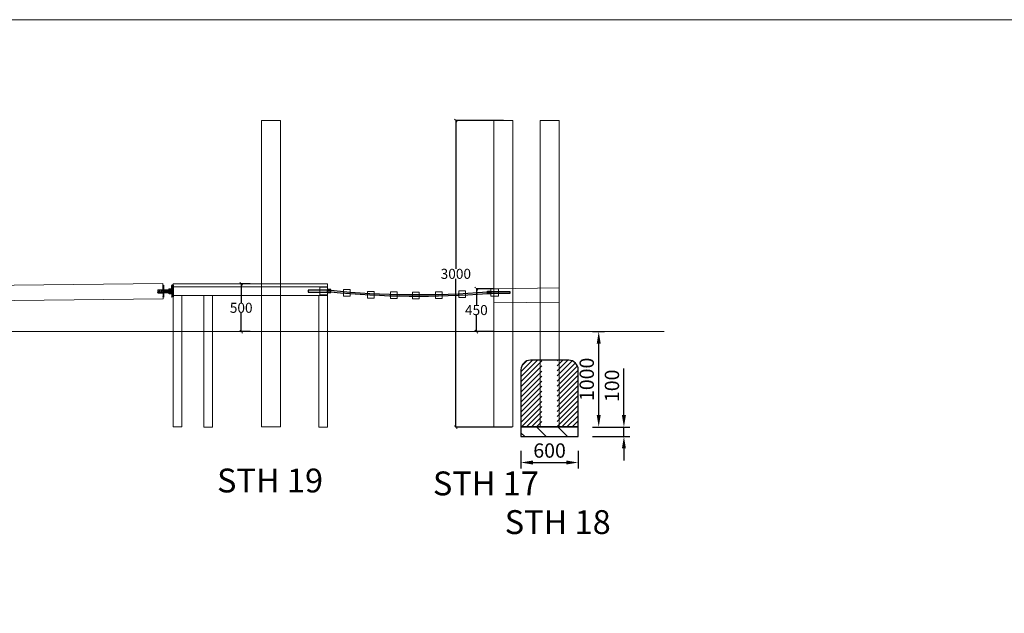
# Model space of a CAD drawing. Extents: x 137980 to 178152, y -106833 to -41238.
# Drawn here: x 153927 to 164243, y -85487 to -79264 of the extents above; entities that cross this region are included whole.
import ezdxf

# ---------------------------------------------------------------- set-up
doc = ezdxf.new("R2010")
doc.units = 0
doc.header["$LTSCALE"] = 0.06
doc.header["$MEASUREMENT"] = 0
doc.linetypes.add('ACAD_ISO10W100', pattern=[18, 12, -3, 0, -3])
doc.linetypes.add('DASHED2', pattern=[9.525, 6.35, -3.175])
for name, color, linetype, lineweight in [('AGRO_Spielg.', 1, 'Continuous', 9), ('Bohrung', 2, 'ACAD_ISO10W100', 25), ('Fallschutzplatten', 1, 'Continuous', 30), ('linie', 1, 'Continuous', 15), ('Méret', 5, 'Continuous', 5)]:
    doc.layers.add(name, color=color, linetype=linetype, lineweight=lineweight)
doc.layers.add('BEM1-05', color=31, linetype='Continuous')
doc.layers.add('FRAESER18', color=5, linetype='Continuous')
doc.styles.get("Standard").update_dxf_attribs({"font": 'txt', "bigfont": 'BIGFONT.SHX'})
doc.styles.add('Stil1 30 fett_32', font='txt')
doc.dimstyles.new('ISO-25$0', dxfattribs={"dimscale": 20, "dimtxt": 2, "dimasz": 2.5, "dimexe": 1.25, "dimexo": 3, "dimtad": 1, "dimdec": 0, "dimtxsty": 'Standard', "dimcen": 2.5, "dimadec": 0, "dimazin": 0, "dimtfac": 1, "dimtdec": 0, "dimtmove": 0, "dimatfit": 3, "dimfxl": 0, "dimarcsym": 0})
doc.dimstyles.new('Standard$0', dxfattribs={"dimtxt": 10, "dimasz": 0.18, "dimexe": 0.18, "dimexo": 0.0625, "dimgap": 0.09, "dimtad": 0, "dimtih": 1, "dimtoh": 1, "dimdec": 4, "dimzin": 0, "dimdsep": 46, "dimtxsty": 'Standard', "dimcen": 0.09, "dimadec": 0, "dimazin": 0, "dimtfac": 1, "dimtdec": 4, "dimtofl": 0, "dimtmove": 0, "dimatfit": 3, "dimfxl": 0, "dimtolj": 1, "dimtzin": 0, "dimarcsym": 0})

# ---------------------------------------------------------------- blocks, each defined once
blk = doc.blocks.new('*D402')
at = {"layer": 'Defpoints', "color": 0, "transparency": 16777216}
for p in [(159779, -83534), (160258, -83534), (159779, -83634)]:
    blk.add_point(p, dxfattribs=at)
at = {"layer": 'Fallschutzplatten', "color": 0, "lineweight": -2, "transparency": 16777216}
for p, q in [((160258, -83409), (160258, -82921)), ((159929, -83534), (160320, -83534)), ((160258, -83634), (160258, -83534)), ((159929, -83634), (160320, -83634)), ((160258, -83759), (160258, -83884))]:
    blk.add_line(p, q, dxfattribs=at)
at = {"layer": 'Fallschutzplatten', "color": 0, "transparency": 16777216}
for points in [[(160237, -83409), (160279, -83409), (160258, -83534)], [(160237, -83759), (160279, -83759), (160258, -83634)]]:
    blk.add_solid(points, dxfattribs=at)
at = {"layer": 'Fallschutzplatten', "color": 0, "transparency": 16777216, "insert": (160152, -83102), "char_height": 150, "attachment_point": 5, "rotation": 90}
blk.add_mtext('100', dxfattribs=at)
blk = doc.blocks.new('*D413')
at = {"layer": 'Defpoints', "color": 0, "transparency": 16777216}
for p in [(159779, -82534), (159994, -82534), (159779, -83534)]:
    blk.add_point(p, dxfattribs=at)
at = {"layer": 'Fallschutzplatten', "color": 0, "lineweight": -2, "transparency": 16777216}
for p, q in [((159929, -82534), (160056, -82534)), ((159994, -83409), (159994, -82659)), ((159929, -83534), (160056, -83534))]:
    blk.add_line(p, q, dxfattribs=at)
at = {"layer": 'Fallschutzplatten', "color": 0, "transparency": 16777216}
for points in [[(159973, -82659), (160015, -82659), (159994, -82534)], [(159973, -83409), (160015, -83409), (159994, -83534)]]:
    blk.add_solid(points, dxfattribs=at)
at = {"layer": 'Fallschutzplatten', "color": 0, "transparency": 16777216, "insert": (159888, -83034), "char_height": 150, "attachment_point": 5, "rotation": 90}
blk.add_mtext('1000', dxfattribs=at)
blk = doc.blocks.new('*D403')
at = {"layer": 'Defpoints', "color": 0, "transparency": 16777216}
for p in [(159179, -83634), (159779, -83634), (159779, -83906)]:
    blk.add_point(p, dxfattribs=at)
at = {"layer": 'Fallschutzplatten', "color": 0, "lineweight": -2, "transparency": 16777216}
for p, q in [((159179, -83784), (159179, -83969)), ((159779, -83784), (159779, -83969)), ((159304, -83906), (159654, -83906))]:
    blk.add_line(p, q, dxfattribs=at)
at = {"layer": 'Fallschutzplatten', "color": 0, "transparency": 16777216}
for points in [[(159304, -83885), (159304, -83927), (159179, -83906)], [(159654, -83885), (159654, -83927), (159779, -83906)]]:
    blk.add_solid(points, dxfattribs=at)
at = {"layer": 'Fallschutzplatten', "color": 0, "transparency": 16777216, "insert": (159479, -83800), "char_height": 150, "attachment_point": 5}
blk.add_mtext('600', dxfattribs=at)
blk = doc.blocks.new('_Oblique')
at = {"layer": 'Bohrung', "color": 0, "lineweight": -2}
blk.add_line((-0.5, -0.5), (0.5, 0.5), dxfattribs=at)
blk = doc.blocks.new('*D414')
at = {"layer": 'Defpoints', "color": 0, "transparency": 16777216}
for p in [(156343, -82033, 6405), (156248, -82534), (156343, -82534, 7366)]:
    blk.add_point(p, dxfattribs=at)
at = {"layer": 'linie', "color": 0, "lineweight": -2, "transparency": 16777216}
for p, q in [((156342, -82033), (156246, -82033)), ((156248, -82033), (156248, -82230)), ((156248, -82534), (156248, -82337)), ((156342, -82534), (156246, -82534))]:
    blk.add_line(p, q, dxfattribs=at)
at = {"layer": 'linie', "color": 0, "lineweight": -2, "transparency": 16777216, "xscale": 30, "yscale": 30, "zscale": 30}
for p, rotation in [((156248, -82033), 90), ((156248, -82534), 270)]:
    blk.add_blockref('_Oblique', p, dxfattribs=dict(at, rotation=rotation))
at = {"layer": 'linie', "color": 0, "transparency": 16777216, "insert": (156248, -82284), "char_height": 105, "attachment_point": 5}
blk.add_mtext('\\A1;500', dxfattribs=at)
blk = doc.blocks.new('*D415')
at = {"layer": 'Defpoints', "color": 0, "transparency": 16777216}
for p in [(158497, -80322), (158995, -80322, 200), (159083, -83534, 200)]:
    blk.add_point(p, dxfattribs=at)
at = {"layer": 'linie', "color": 0, "lineweight": -2, "transparency": 16777216}
for p, q in [((158995, -80322), (158494, -80322)), ((158497, -80322), (158497, -81874)), ((158497, -83534), (158497, -81982)), ((159082, -83534), (158494, -83534))]:
    blk.add_line(p, q, dxfattribs=at)
at = {"layer": 'linie', "color": 0, "lineweight": -2, "transparency": 16777216, "xscale": 30, "yscale": 30, "zscale": 30}
for p, rotation in [((158497, -80322), 90), ((158497, -83534), 270)]:
    blk.add_blockref('_Oblique', p, dxfattribs=dict(at, rotation=rotation))
at = {"layer": 'linie', "color": 0, "transparency": 16777216, "insert": (158497, -81928), "char_height": 105, "attachment_point": 5}
blk.add_mtext('\\A1;3000', dxfattribs=at)
blk = doc.blocks.new('*D416')
at = {"layer": 'Defpoints', "color": 0, "transparency": 16777216}
for p in [(158895, -82084, 200), (158712, -82534), (158895, -82534, 7366)]:
    blk.add_point(p, dxfattribs=at)
at = {"layer": 'linie', "color": 0, "lineweight": -2, "transparency": 16777216}
for p, q in [((158895, -82084), (158709, -82084)), ((158712, -82084), (158712, -82255)), ((158712, -82534), (158712, -82362)), ((158895, -82534), (158709, -82534))]:
    blk.add_line(p, q, dxfattribs=at)
at = {"layer": 'linie', "color": 0, "lineweight": -2, "transparency": 16777216, "xscale": 30, "yscale": 30, "zscale": 30}
for p, rotation in [((158712, -82084), 90), ((158712, -82534), 270)]:
    blk.add_blockref('_Oblique', p, dxfattribs=dict(at, rotation=rotation))
at = {"layer": 'linie', "color": 0, "transparency": 16777216, "insert": (158712, -82308), "char_height": 105, "attachment_point": 5}
blk.add_mtext('\\A1;450', dxfattribs=at)
blk = doc.blocks.new('gelenk')
at = {"linetype": 'ByBlock', "ltscale": 0.5}
for p, q in [((-15941, -137445), (-15941, -137567)), ((-15934, -137444), (-15940, -137444)), ((-15934, -137444), (-15929, -137444)), ((-15934, -137446), (-15934, -137444)), ((-15929, -137444), (-15929, -137444)), ((-15929, -137444), (-15928, -137444)), ((-15929, -137444), (-15929, -137481)), ((-15927, -137481), (-15929, -137481)), ((-15927, -137445), (-15927, -137447)), ((-15927, -137447), (-15927, -137446)), ((-15927, -137480), (-15927, -137447)), ((-15927, -137480), (-15927, -137481)), ((-15898, -137481), (-15927, -137481)), ((-15927, -137507), (-15927, -137481)), ((-15927, -137506), (-15927, -137481)), ((-15918, -137506), (-15927, -137506)), ((-15927, -137507), (-15927, -137508)), ((-15918, -137507), (-15927, -137507)), ((-15923, -137492), (-15913, -137492)), ((-15923, -137507), (-15923, -137508)), ((-15918, -137495), (-15918, -137518)), ((-15918, -137506), (-15902, -137506)), ((-15918, -137507), (-15902, -137507)), ((-15917, -137487), (-15917, -137494)), ((-15917, -137487), (-15917, -137494)), ((-15917, -137494), (-15903, -137494)), ((-15905, -137486), (-15916, -137486)), ((-15914, -137507), (-15914, -137494)), ((-15904, -137494), (-15904, -137487)), ((-15904, -137494), (-15904, -137487)), ((-15902, -137495), (-15902, -137518)), ((-15902, -137506), (-15897, -137506)), ((-15902, -137507), (-15897, -137507)), ((-15901, -137494), (-15897, -137494)), ((-15897, -137482), (-15897, -137490)), ((-15897, -137488), (-15897, -137526)), ((-15897, -137494), (-15897, -137493)), ((-15848, -137493), (-15844, -137493)), ((-15844, -137493), (-15843, -137493)), ((-15840, -137448), (-15840, -137446)), ((-15840, -137493), (-15840, -137521)), ((-15840, -137494), (-15840, -137519)), ((-15835, -137444), (-15838, -137444)), ((-15835, -137451), (-15837, -137451)), ((-15835, -137457), (-15837, -137457)), ((-15835, -137477), (-15837, -137477)), ((-15835, -137484), (-15837, -137484)), ((-15835, -137447), (-15835, -137444)), ((-15835, -137444), (-15835, -137477)), ((-15781, -137491), (-15832, -137491)), ((-15940, -137568), (-15928, -137568)), ((-15929, -137533), (-15929, -137568)), ((-15927, -137533), (-15929, -137533)), ((-15927, -137533), (-15898, -137533)), ((-15927, -137533), (-15927, -137567)), ((-15917, -137519), (-15903, -137519)), ((-15901, -137519), (-15897, -137519)), ((-15897, -137519), (-15897, -137520)), ((-15897, -137524), (-15897, -137532)), ((-15848, -137520), (-15844, -137520)), ((-15840, -137559), (-15840, -137560)), ((-15840, -137566), (-15840, -137567)), ((-15838, -137569), (-15835, -137569)), ((-15835, -137530), (-15837, -137530)), ((-15835, -137536), (-15837, -137536)), ((-15835, -137556), (-15837, -137556)), ((-15835, -137562), (-15837, -137562)), ((-15835, -137567), (-15835, -137569)), ((-15781, -137522), (-15832, -137522))]:
    blk.add_line(p, q, dxfattribs=at)
at = {"linetype": 'DASHED2', "ltscale": 0.5}
for p, q in [((-15934, -137444), (-15934, -137568)), ((-15934, -137457), (-15927, -137457)), ((-15934, -137470), (-15927, -137470)), ((-15927, -137488), (-15934, -137488)), ((-15884, -137502), (-15929, -137502)), ((-15925, -137485), (-15927, -137488)), ((-15923, -137486), (-15923, -137507)), ((-15920, -137488), (-15923, -137488)), ((-15922, -137495), (-15922, -137518)), ((-15920, -137494), (-15921, -137494)), ((-15920, -137485), (-15901, -137485)), ((-15920, -137488), (-15920, -137485)), ((-15919, -137487), (-15919, -137488)), ((-15919, -137493), (-15919, -137519)), ((-15901, -137494), (-15919, -137494)), ((-15918, -137486), (-15911, -137486)), ((-15918, -137490), (-15918, -137490)), ((-15918, -137492), (-15918, -137492)), ((-15914, -137494), (-15914, -137518)), ((-15914, -137494), (-15914, -137506)), ((-15913, -137491), (-15913, -137486)), ((-15913, -137491), (-15913, -137486)), ((-15913, -137491), (-15907, -137491)), ((-15913, -137506), (-15913, -137494)), ((-15913, -137506), (-15913, -137518)), ((-15912, -137494), (-15912, -137486)), ((-15910, -137494), (-15912, -137494)), ((-15910, -137494), (-15912, -137494)), ((-15910, -137494), (-15909, -137494)), ((-15909, -137486), (-15902, -137486)), ((-15909, -137494), (-15909, -137486)), ((-15907, -137491), (-15907, -137486)), ((-15907, -137491), (-15907, -137486)), ((-15907, -137506), (-15907, -137494)), ((-15907, -137506), (-15907, -137518)), ((-15906, -137494), (-15906, -137518)), ((-15906, -137494), (-15906, -137506)), ((-15902, -137490), (-15903, -137490)), ((-15902, -137492), (-15903, -137492)), ((-15901, -137491), (-15901, -137485)), ((-15901, -137488), (-15901, -137489)), ((-15901, -137495), (-15901, -137493)), ((-15901, -137495), (-15901, -137518)), ((-15884, -137502), (-15839, -137502)), ((-15837, -137451), (-15840, -137448)), ((-15837, -137457), (-15840, -137460)), ((-15837, -137477), (-15840, -137474)), ((-15837, -137484), (-15840, -137487)), ((-15835, -137447), (-15835, -137446)), ((-15832, -137496), (-15810, -137496)), ((-15810, -137494), (-15785, -137494)), ((-15810, -137496), (-15810, -137494)), ((-15785, -137494), (-15779, -137494)), ((-15920, -137526), (-15934, -137526)), ((-15934, -137544), (-15927, -137544)), ((-15934, -137557), (-15927, -137557)), ((-15884, -137512), (-15929, -137512)), ((-15926, -137526), (-15926, -137533)), ((-15920, -137526), (-15920, -137528)), ((-15920, -137526), (-15920, -137533)), ((-15913, -137528), (-15920, -137528)), ((-15901, -137519), (-15919, -137519)), ((-15919, -137525), (-15919, -137527)), ((-15918, -137521), (-15918, -137521)), ((-15918, -137523), (-15918, -137523)), ((-15918, -137528), (-15911, -137528)), ((-15901, -137528), (-15913, -137528)), ((-15912, -137521), (-15911, -137521)), ((-15911, -137523), (-15912, -137523)), ((-15910, -137524), (-15910, -137525)), ((-15909, -137521), (-15909, -137521)), ((-15909, -137523), (-15909, -137523)), ((-15909, -137528), (-15902, -137528)), ((-15903, -137521), (-15902, -137521)), ((-15902, -137523), (-15903, -137523)), ((-15901, -137523), (-15901, -137528)), ((-15901, -137524), (-15901, -137525)), ((-15884, -137512), (-15839, -137512)), ((-15840, -137519), (-15840, -137519)), ((-15837, -137530), (-15840, -137527)), ((-15837, -137536), (-15840, -137539)), ((-15837, -137556), (-15840, -137553)), ((-15837, -137562), (-15840, -137565)), ((-15835, -137519), (-15835, -137519)), ((-15832, -137517), (-15810, -137517)), ((-15810, -137517), (-15810, -137519)), ((-15810, -137519), (-15785, -137519)), ((-15785, -137519), (-15779, -137519))]:
    blk.add_line(p, q, dxfattribs=at)
at = {"ltscale": 0.5}
for p, q in [((-15920, -137494), (-15920, -137492)), ((-15920, -137495), (-15920, -137494)), ((-15919, -137495), (-15920, -137495)), ((-15919, -137495), (-15919, -137492)), ((-15919, -137494), (-15919, -137495)), ((-15848, -137493), (-15897, -137493)), ((-15840, -137446), (-15840, -137563)), ((-15835, -137447), (-15835, -137563)), ((-15835, -137499), (-15835, -137514)), ((-15779, -137493), (-15779, -137520)), ((-15920, -137519), (-15921, -137519)), ((-15920, -137518), (-15920, -137519)), ((-15919, -137518), (-15920, -137518)), ((-15920, -137519), (-15920, -137521)), ((-15919, -137521), (-15920, -137521)), ((-15919, -137519), (-15919, -137518)), ((-15919, -137519), (-15919, -137521)), ((-15848, -137520), (-15901, -137520)), ((-15844, -137520), (-15843, -137520)), ((-15840, -137566), (-15840, -137561)), ((-15835, -137567), (-15835, -137563))]:
    blk.add_line(p, q, dxfattribs=at)
for p, q in [((-15901, -137491), (-15898, -137491)), ((-15898, -137523), (-15901, -137523))]:
    blk.add_line(p, q)
at = {"linetype": 'DASHED2', "ltscale": 0.5}
for centre in [(-15915, -137522), (-15906, -137522)]:
    blk.add_circle(centre, 3, dxfattribs=at)
at = {"linetype": 'ByBlock', "ltscale": 0.5}
for centre, radius, start, end in [((-15940, -137445), 1, 90, 180), ((-15928, -137445), 1, 0.8492, 90), ((-15925, -137508), 2.01, 180, 0), ((-15924, -137486), 1, 0, 135), ((-15917, -137495), 1, 90, 180), ((-15916, -137487), 1, 90, 180), ((-15905, -137487), 1, 0, 90), ((-15903, -137495), 1, 0, 90), ((-15898, -137482), 1, 0, 90), ((-15843, -137490), 3, 270, 0), ((-15838, -137446), 2, 90, 180), ((-15832, -137488), 3, 180, 270), ((-15940, -137567), 1, 180, 270), ((-15928, -137567), 1, 270, 0), ((-15917, -137518), 1, 180, 270), ((-15903, -137518), 1, 270, 0), ((-15898, -137532), 1, 270, 0), ((-15843, -137523), 3, 0, 90), ((-15838, -137567), 2, 180, 270), ((-15832, -137525), 3, 90, 180), ((-15781, -137520), 2, 270, 0)]:
    blk.add_arc(centre, radius, start, end, dxfattribs=at)
at = {"linetype": 'DASHED2', "ltscale": 0.5}
for centre, radius, start, end in [((-15921, -137495), 1, 90, 180), ((-15918, -137487), 1, 90, 180), ((-15918, -137489), 1, 180, 270), ((-15918, -137493), 1, 90, 180), ((-15915, -137491), 3, 131.8103, 228.1897), ((-15911, -137487), 1, 0, 90), ((-15909, -137487), 1, 90, 180), ((-15906, -137491), 3, 311.8103, 48.1897), ((-15902, -137487), 1, 0, 90), ((-15902, -137489), 1, 270, 0), ((-15902, -137493), 1, 0, 90), ((-15832, -137499), 3, 90, 180), ((-15781, -137493), 2, 0, 90), ((-15921, -137518), 1, 180, 270), ((-15918, -137520), 1, 180, 270), ((-15918, -137524), 1, 90, 180), ((-15918, -137527), 1, 180, 270), ((-15911, -137520), 1, 270, 0), ((-15911, -137524), 1, 0, 90), ((-15911, -137527), 1, 270, 0), ((-15909, -137520), 1, 180, 270), ((-15909, -137524), 1, 90, 180), ((-15909, -137527), 1, 180, 270), ((-15902, -137520), 1, 270, 0), ((-15902, -137524), 1, 0, 90), ((-15902, -137527), 1, 270, 0), ((-15898, -137524), 1, 0, 90), ((-15832, -137514), 3, 180, 270)]:
    blk.add_arc(centre, radius, start, end, dxfattribs=at)
at = {"linetype": 'DASHED2'}
blk.add_arc((-15898, -137490), 1, 270, 0, dxfattribs=at)
at = {"ltscale": 0.5}
for points in [[(-15819, -137491), (-15824, -137499), (-15814, -137510), (-15819, -137522), (-15824, -137510), (-15819, -137504)], [(-15798, -137491), (-15803, -137499), (-15793, -137510), (-15798, -137522), (-15803, -137510), (-15798, -137504)]]:
    blk.add_spline(points, degree=3, dxfattribs=at)

msp = doc.modelspace()

# ---------------------------------------------------------------- hatches: boundary and pattern name
at = {"layer": 'Fallschutzplatten'}
h = msp.add_hatch(dxfattribs=at)
h.set_pattern_fill('ANSI31', color=256, scale=300, style=0)
h.set_pattern_definition([(45, (17740.27, -106925.732), (-26.516504, 26.516504), [])])
h.paths.add_polyline_path([(159779.4, -82933.6, 0.4142136), (159679.4, -82833.6), (159559.4, -82833.6), (159559.4, -83533.6), (159779.4, -83533.6)])
h.paths.add_polyline_path([(159399.4, -82833.6), (159279.4, -82833.6, 0.4142136), (159179.4, -82933.6), (159179.4, -83533.6), (159399.4, -83533.6)])
h = msp.add_hatch(dxfattribs=at)
h.set_pattern_fill('ANSI31', color=256, scale=50, angle=90, style=0)
h.set_pattern_definition([(135, (86087.31, -62588.33), (-112.2532, -112.2532), [])])
h.paths.add_polyline_path([(159179.4, -83633.6), (159779.4, -83633.6), (159779.4, -83533.6), (159179.4, -83533.6)])

# ---------------------------------------------------------------- linework, layer by layer
for p, q in [((157151.2, -82095.5, 6405.2), (157151.2, -82121.5, 6405.2)), ((157151.2, -82100.5, 6405.2), (157181.2, -82100.5, 6405.2)), ((157181.2, -82100.5, 6405.2), (157181.2, -82116.5, 6405.2)), ((158862.6, -82110.6), (158862.6, -82136.6)), ((157151.2, -82116.5, 6405.2), (157181.2, -82116.5, 6405.2)), ((158832.6, -82115.6), (158832.6, -82131.6)), ((158862.6, -82115.6), (158832.6, -82115.6)), ((158862.6, -82131.6), (158832.6, -82131.6))]:
    msp.add_line(p, q)
at = {"elevation": 6405.2}
for points in [[(156951.2, -82118.5), (157151.2, -82118.5), (157151.2, -82098.5), (156951.2, -82098.5)], [(157186.2, -82093.5), (157151.2, -82093.5), (157151.2, -82123.5), (157186.2, -82123.5)]]:
    msp.add_lwpolyline(points, close=True, dxfattribs=at)
for points in [[(158827.6, -82108.6), (158862.6, -82108.6), (158862.6, -82138.6), (158827.6, -82138.6)], [(159062.6, -82133.6), (158862.6, -82133.6), (158862.6, -82113.6), (159062.6, -82113.6)]]:
    msp.add_lwpolyline(points, close=True)
for centre, radius, start, end in [((158091.2, -73189.2, 6405.2), 8957.1, 264.20091, 274.71564), ((158095.7, -73018.8, 6405.2), 9143, 264.29063, 274.59101)]:
    msp.add_arc(centre, radius, start, end)
at = {"layer": 'AGRO_Spielg.'}
msp.add_lwpolyline([(153247, -82212.8), (155429.9, -82188.4), (155428.9, -82028.4), (153246, -82052.8)], close=True, dxfattribs=at)
at = {"layer": 'Fallschutzplatten', "elevation": 7365.6}
msp.add_lwpolyline([(159179.4, -83533.6), (159779.4, -83533.6), (159779.4, -82933.6, 0.4142136), (159679.4, -82833.6), (159279.4, -82833.6, 0.4142136), (159179.4, -82933.6)], format="xyb", close=True, dxfattribs=at)
msp.add_lwpolyline([(159179.4, -83633.6), (159779.4, -83633.6), (159779.4, -83533.6), (159179.4, -83533.6)], close=True, dxfattribs=at)
at = {"layer": 'linie'}
for p, q in [((159579.4, -82073.5, 7355.6), (158895.5, -82083.6, 200)), ((159579.4, -82223.5, 7355.6), (158895.5, -82233.6, 200))]:
    msp.add_line(p, q, dxfattribs=at)
for points, elevation in [([(157071.2, -82148.5), (157151.2, -82148.5), (157151.2, -82068.5), (157071.2, -82068.5)], 6405.2), ([(157319.4, -82160.8), (157389.4, -82160.8), (157389.4, -82090.8), (157319.4, -82090.8)], 365.3), ([(157570.5, -82183.1), (157640.5, -82183.1), (157640.5, -82113.1), (157570.5, -82113.1)], 365.3), ([(158529.6, -82176.4), (158599.6, -82176.4), (158599.6, -82106.4), (158529.6, -82106.4)], 365.3), ([(157813.5, -82188), (157883.5, -82188), (157883.5, -82118), (157813.5, -82118)], 365.3), ([(158043, -82190.4), (158113, -82190.4), (158113, -82120.4), (158043, -82120.4)], 365.3), ([(158283.5, -82187.3), (158353.5, -82187.3), (158353.5, -82117.3), (158283.5, -82117.3)], 365.3)]:
    msp.add_lwpolyline(points, close=True, dxfattribs=dict(at, elevation=elevation))
msp.add_lwpolyline([(158942.6, -82163.6), (158862.6, -82163.6), (158862.6, -82083.6), (158942.6, -82083.6)], close=True, dxfattribs=at)
at = {"layer": 'Méret'}
msp.add_lwpolyline([(138280.5, -106833.5), (138280.5, -79263.5), (178151.6, -79263.5), (178151.6, -106833.5), (138280.5, -106833.5)], dxfattribs=at)
for points, elevation in [([(156459.5, -83533.6), (156659.5, -83533.6), (156659.5, -80321.9), (156459.5, -80321.9)], 365.3), ([(158895.5, -83533.6), (159095.5, -83533.6), (159095.5, -80321.9), (158895.5, -80321.9)], 200), ([(159379.4, -83533.6), (159579.4, -83533.6), (159579.4, -80321.9), (159379.4, -80321.9)], 7365.6), ([(155535.7, -82063.5), (157151.2, -82063.5), (157151.2, -82033.5), (155535.7, -82033.5)], 6405.2), ([(155535.7, -82153.5), (157151.2, -82153.5), (157151.2, -82063.5), (155535.7, -82063.5)], 6405.2), ([(155535.8, -83533.5), (155625.8, -83533.5), (155625.8, -82153.5), (155535.8, -82153.5)], 200), ([(155857.2, -83533.7), (155947.2, -83533.7), (155947.2, -82153.7), (155857.2, -82153.7)], 200), ([(157061.2, -83533.7), (157151.2, -83533.7), (157151.2, -82153.7), (157061.2, -82153.7)], 200)]:
    msp.add_lwpolyline(points, close=True, dxfattribs=dict(at, elevation=elevation))
at = {"layer": 'Méret', "elevation": 7365.6}
msp.add_lwpolyline([(142233.8, -82533.6), (160681.3, -82533.6)], dxfattribs=at)

# ---------------------------------------------------------------- block references
at = {"layer": 'FRAESER18', "xscale": -1, "rotation": 0.3663114700802073}
msp.add_blockref('gelenk', (138715.6, 55292.5, 6405.2), dxfattribs=at)

# ---------------------------------------------------------------- texts
at = {"layer": 'BEM1-05', "style": 'Stil1 30 fett_32'}
for s, p in [('STH 19', (155995, -84219.5, 7165.6)), ('STH 17', (158256.8, -84250)), ('STH 18', (159008.9, -84655.7, 7165.6))]:
    msp.add_text(s, height=250, dxfattribs=at).set_placement(p)

# ---------------------------------------------------------------- dimensions: what is measured, and where the dimension line sits
at = {"layer": 'Fallschutzplatten'}
for base, p1, p2, picture, middle in [((159993.8, -82533.6, 7365.6), (159779.4, -83533.6, 7365.6), (159779.4, -82533.6, 7365.6), '*D413', (159887.5, -83033.6, 7365.6)), ((160257.8, -83533.6, 7365.6), (159779.4, -83633.6, 7365.6), (159779.5, -83533.6, 7365.6), '*D402', (160151.5, -83102.3, 7365.6))]:
    dim = msp.add_linear_dim(base=base, p1=p1, p2=p2, angle=90, dimstyle='ISO-25$0', override={"dimscale": 50, "dimtxt": 3}, dxfattribs=at)
    dim.commit()
    dim.dimension.update_dxf_attribs({"geometry": picture, "text_midpoint": middle})
dim = msp.add_linear_dim(base=(159779.4, -83906.3, 7365.6), p1=(159179.4, -83633.6, 7365.6), p2=(159779.4, -83633.6, 7365.6), dimstyle='ISO-25$0', override={"dimscale": 50, "dimtxt": 3}, dxfattribs=at)
dim.commit()
dim.dimension.update_dxf_attribs({"geometry": '*D403', "text_midpoint": (159479.4, -83906.3, 7365.6), "dimtype": 160})
at = {"layer": 'linie'}
dim = msp.add_linear_dim(base=(158496.8, -80321.9), p1=(159083.1, -83533.6, 200), p2=(158995.5, -80321.9, 200), angle=90, text='3000', dimstyle='Standard$0', override={"dimscale": 15, "dimtxt": 7, "dimasz": 2, "dimdec": 0, "dimblk1": 'Oblique', "dimblk2": 'Oblique', "dimsah": 1}, dxfattribs=at)
dim.commit()
dim.dimension.update_dxf_attribs({"geometry": '*D415', "text_midpoint": (158496.8, -81927.7)})
dim = msp.add_linear_dim(base=(156248.3, -82533.6), p1=(156343.4, -82033.5, 6405.2), p2=(156343.4, -82533.6, 7365.6), angle=90, dimstyle='Standard$0', override={"dimscale": 15, "dimtxt": 7, "dimasz": 2, "dimdec": 0, "dimblk1": 'Oblique', "dimblk2": 'Oblique', "dimsah": 1}, dxfattribs=at)
dim.commit()
dim.dimension.update_dxf_attribs({"geometry": '*D414', "text_midpoint": (156248.3, -82283.5)})
dim = msp.add_linear_dim(base=(158711.5, -82533.6), p1=(158895.5, -82083.6, 200), p2=(158895.5, -82533.6, 7365.6), angle=90, dimstyle='Standard$0', override={"dimscale": 15, "dimtxt": 7, "dimasz": 2, "dimdec": 0, "dimblk1": 'Oblique', "dimblk2": 'Oblique', "dimsah": 1}, dxfattribs=at)
dim.commit()
dim.dimension.update_dxf_attribs({"geometry": '*D416', "text_midpoint": (158711.5, -82308.5), "dimtype": 160})

doc.saveas('drawing.dxf')
